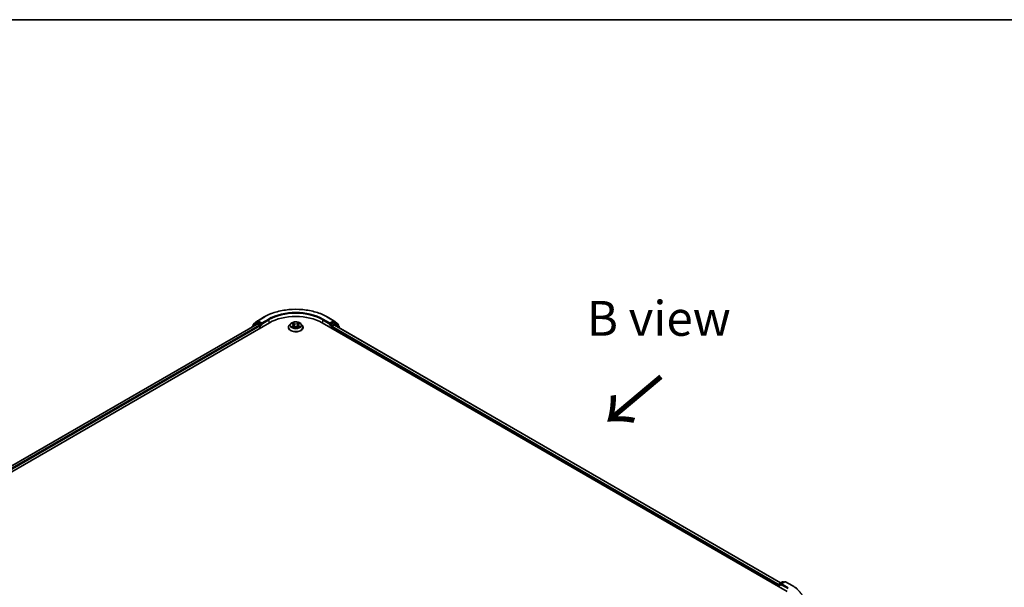
# Model space of a CAD drawing. Units: millimetres. Extents: x 0 to 8271, y 0 to 1546.
# Drawn here: x 157 to 334, y 601 to 702 of the extents above; entities that cross this region are included whole.
import ezdxf

# ---------------------------------------------------------------- set-up
doc = ezdxf.new("R2010")
doc.units = ezdxf.units.MM
doc.header["$LTSCALE"] = 2.5
for name, color, linetype, lineweight in [('Border (ISO)', 7, 'Continuous', 35), ('Symbol (ISO)', 7, 'Continuous', 18), ('Visible (ISO)', 7, 'Continuous', 35), ('Visible Narrow (ISO)', 7, 'Continuous', 25)]:
    doc.layers.add(name, color=color, linetype=linetype, lineweight=lineweight)
doc.styles.add('Note Text (TK)', font='MS PGothic.ttf')

# ---------------------------------------------------------------- blocks, each defined once
blk = doc.blocks.new('図面枠 tk図枠')
at = {"layer": 'Border (ISO)'}
blk.add_line((14.5, 289), (405.5, 289), dxfattribs=at)

msp = doc.modelspace()

# ---------------------------------------------------------------- linework, layer by layer
at = {"layer": 'Visible (ISO)'}
for p, q in [((76.8279, 575.7097), (202.1786, 648.081)), ((199.97, 647.839), (77.8694, 577.3442)), ((199.8563, 648.068), (199.1359, 647.4857)), ((199.2459, 647.5747), (199.2459, 647.7252)), ((199.2966, 647.8313), (200.0489, 648.4393)), ((199.8738, 648.0801), (200.0988, 648.21)), ((200.0382, 647.8322), (200.3787, 647.6356)), ((200.0664, 648.4514), (201.2556, 649.138)), ((200.7001, 647.8954), (200.167, 648.2032)), ((200.7965, 647.8398), (200.7965, 648.0624)), ((200.8205, 647.7798), (200.8248, 647.7773)), ((205.9712, 647.8989), (205.7457, 647.6474)), ((206.192, 647.9266), (206.3856, 647.8109)), ((206.5047, 647.6519), (206.542, 647.3049)), ((207.302, 647.6519), (207.2647, 647.3049)), ((207.4211, 647.8109), (207.6147, 647.9266)), ((207.6147, 647.9266), (207.6147, 647.9267)), ((207.8355, 647.8989), (208.061, 647.6474)), ((211.6281, 648.081), (295.1953, 599.8335)), ((212.5511, 649.138), (213.7403, 648.4514)), ((212.9819, 647.7773), (212.9862, 647.7798)), ((213.0102, 648.0624), (213.0102, 647.8398)), ((213.6397, 648.2032), (213.1066, 647.8954)), ((213.428, 647.4686), (213.7836, 647.6739)), ((213.9329, 648.0801), (213.7079, 648.21)), ((213.7579, 648.4393), (214.5101, 647.8313)), ((213.8291, 647.6784), (294.0108, 601.3855)), ((214.6708, 647.4857), (213.9504, 648.068)), ((214.5608, 647.7252), (214.5608, 647.5747)), ((199.0852, 647.3797), (199.0852, 647.3282)), ((200.4751, 647.4686), (200.4751, 647.0975)), ((205.5852, 647.2459), (205.5852, 647.2611)), ((206.421, 647.2374), (206.6226, 647.3498)), ((207.1841, 647.3498), (207.3857, 647.2374)), ((208.2215, 647.2459), (208.2215, 647.2611)), ((213.3316, 647.0975), (213.3316, 647.3016)), ((214.7215, 647.1632), (214.7215, 647.3797)), ((293.8093, 601.2691), (294.3424, 601.5769)), ((294.7927, 601.577), (294.0625, 601.1555)), ((294.4788, 601.5769), (294.6356, 601.4863)), ((294.929, 601.577), (296.1183, 600.8904)), ((293.6846, 600.9098), (293.6846, 600.7056)), ((293.7411, 600.673), (293.7411, 601.151))]:
    msp.add_line(p, q, dxfattribs=at)
for centre, start, end in [((199.3823, 647.7252), 128.948276, 180), ((199.942, 647.962), 120, 128.948276), ((200.1346, 648.3333), 120, 128.948276), ((213.6721, 648.3333), 51.051724, 60), ((213.8647, 647.962), 51.051724, 60), ((214.4244, 647.7252), 0, 51.051724), ((199.2216, 647.3797), 128.948276, 180), ((214.5851, 647.3797), 0, 51.051724), ((294.4106, 601.4588), 60, 120), ((294.8608, 601.4589), 60, 120), ((293.8775, 601.151), 120, 180)]:
    msp.add_arc(centre, 0.1364, start, end, dxfattribs=at)
for centre, major_axis, start_param, end_param in [((206.9034, 645.3532), (6.6818, 0), 0.78539816, 2.35619449), ((200.0382, 647.7209), (-0.0682, 0.1181), 5.49778714, 6.28318531), ((200.167, 648.0919), (-0.0682, 0.1181), 5.49778714, 6.28318531), ((200.3787, 647.5243), (0.0682, -0.1181), 0.78539816, 2.35619449), ((200.8929, 647.8954), (-0.0682, -0.1181), 5.49778714, 7.06858347), ((212.9138, 647.8954), (0.0682, -0.1181), 5.49778714, 7.06858347), ((213.6397, 648.0919), (0.0682, 0.1181), 0, 0.78539816), ((213.7836, 647.5997), (0.0455, 0.0787), 0, 0.78539816), ((213.428, 647.3573), (0.0682, 0.1181), 0.78539816, 2.35619449), ((293.7811, 600.9654), (-0.0682, -0.1181), 4.3540694, 5.49778714), ((294.1989, 601.0768), (-0.1928, 0), 4.71238898, 6.28318531), ((294.1025, 601.0211), (-0.0682, 0.1181), 0.78539816, 2.35619449)]:
    msp.add_ellipse(centre, major_axis=major_axis, ratio=0.57735027, start_param=start_param, end_param=end_param, dxfattribs=at)
for points, knots in [([(201.2556, 649.138), (201.8506, 649.4815), (202.5372, 649.7692), (204.028, 650.2078), (204.8321, 650.3585), (206.481, 650.5093), (207.3257, 650.5093), (208.9746, 650.3585), (209.7787, 650.2078), (211.2695, 649.7692), (211.9561, 649.4815), (212.5511, 649.138)], [3.14159265, 3.14159265, 3.14159265, 3.14159265, 3.45575192, 3.45575192, 3.76991118, 3.76991118, 4.08407045, 4.08407045, 4.39822972, 4.39822972, 4.71238898, 4.71238898, 4.71238898, 4.71238898]), ([(200.7001, 647.8954), (200.7123, 647.8884), (200.7252, 647.878), (200.7497, 647.8533), (200.7615, 647.839), (200.7783, 647.819), (200.7845, 647.8117), (200.7968, 647.7985), (200.803, 647.7926), (200.8126, 647.7848), (200.8165, 647.7821), (200.8205, 647.7798)], [0.1851472285, 0.1851472285, 0.1851472285, 0.1851472285, 0.1965284229, 0.1965284229, 0.2079096173, 0.2079096173, 0.2138595936, 0.2138595936, 0.2198095698, 0.2198095698, 0.2238749427, 0.2238749427, 0.2238749427, 0.2238749427]), ([(205.7457, 647.6474), (205.7254, 647.6247), (205.7068, 647.6013), (205.6731, 647.553), (205.6582, 647.5281), (205.6321, 647.4772), (205.6211, 647.451), (205.6033, 647.3979), (205.5965, 647.3708), (205.5875, 647.3162), (205.5852, 647.2886), (205.5852, 647.2611)], [3.449424205, 3.449424205, 3.449424205, 3.449424205, 3.544937527, 3.544937527, 3.64045085, 3.64045085, 3.735964172, 3.735964172, 3.831477495, 3.831477495, 3.926990817, 3.926990817, 3.926990817, 3.926990817]), ([(207.8355, 647.8989), (207.7798, 647.9612), (207.7089, 648.0158), (207.5418, 648.1098), (207.4444, 648.1484), (207.2355, 648.2049), (207.1239, 648.2227), (206.8979, 648.2365), (206.7834, 648.2324), (206.5618, 648.2029), (206.4548, 648.1775), (206.2582, 648.1065), (206.1686, 648.061), (206.0469, 647.9738), (206.0061, 647.9379), (205.9712, 647.8989)], [1.26296478, 1.26296478, 1.26296478, 1.26296478, 1.5839777, 1.5839777, 1.9184063, 1.9184063, 2.25148375, 2.25148375, 2.58279719, 2.58279719, 2.9145331, 2.9145331, 3.24851107, 3.24851107, 3.4494242, 3.4494242, 3.4494242, 3.4494242]), ([(206.2365, 647.9), (206.2095, 647.9307), (206.1681, 647.9483), (206.1286, 647.9569), (206.1282, 647.957), (206.1277, 647.9571)], [0.0019022161, 0.0019022161, 0.0019022161, 0.0019022161, 0.0320559737, 0.0320559737, 0.0323943032, 0.0323943032, 0.0323943032, 0.0323943032]), ([(206.1277, 647.9571), (206.1281, 647.9569), (206.1285, 647.9568), (206.1326, 647.9552), (206.1362, 647.9538), (206.1399, 647.9523)], [-0.03239430317, -0.03239430317, -0.03239430317, -0.03239430317, -0.03205597372, -0.03205597372, -0.02897275834, -0.02897275834, -0.02897275834, -0.02897275834]), ([(206.38, 648.1008), (206.3799, 648.101), (206.3797, 648.1011), (206.3792, 648.1015), (206.379, 648.1018), (206.3787, 648.102)], [-0.000230599076, -0.000230599076, -0.000230599076, -0.000230599076, 0, 0, 0.000338329447, 0.000338329447, 0.000338329447, 0.000338329447]), ([(206.3787, 648.102), (206.3789, 648.1017), (206.379, 648.1015), (206.3793, 648.1011), (206.3794, 648.1009), (206.3796, 648.1007)], [-0.000338329447, -0.000338329447, -0.000338329447, -0.000338329447, 0, 0, 0.000241517914, 0.000241517914, 0.000241517914, 0.000241517914]), ([(206.5047, 647.6519), (206.5034, 647.6643), (206.5006, 647.6765), (206.492, 647.7004), (206.4864, 647.7121), (206.4724, 647.7345), (206.4642, 647.7453), (206.4454, 647.7659), (206.4348, 647.7756), (206.4117, 647.7941), (206.3991, 647.8028), (206.3856, 647.8109)], [0.847301519, 0.847301519, 0.847301519, 0.847301519, 0.988509822, 0.988509822, 1.129718125, 1.129718125, 1.270926428, 1.270926428, 1.412134731, 1.412134731, 1.553343034, 1.553343034, 1.553343034, 1.553343034]), ([(207.4211, 647.8109), (207.4076, 647.8028), (207.395, 647.7941), (207.3719, 647.7756), (207.3613, 647.7659), (207.3425, 647.7453), (207.3343, 647.7345), (207.3204, 647.7121), (207.3147, 647.7004), (207.3061, 647.6765), (207.3033, 647.6643), (207.302, 647.6519)], [3.159045946, 3.159045946, 3.159045946, 3.159045946, 3.300254249, 3.300254249, 3.441462552, 3.441462552, 3.582670855, 3.582670855, 3.723879158, 3.723879158, 3.865087461, 3.865087461, 3.865087461, 3.865087461]), ([(207.372, 648.0055), (207.3975, 648.0408), (207.4121, 648.0771), (207.4277, 648.1015), (207.4278, 648.1017), (207.428, 648.102)], [0, 0, 0, 0, 0.0320559737, 0.0320559737, 0.0323943032, 0.0323943032, 0.0323943032, 0.0323943032]), ([(207.428, 648.102), (207.4277, 648.1018), (207.4275, 648.1015), (207.4248, 648.0992), (207.4224, 648.097), (207.42, 648.0948)], [-0.03239430317, -0.03239430317, -0.03239430317, -0.03239430317, -0.03205597372, -0.03205597372, -0.02897275834, -0.02897275834, -0.02897275834, -0.02897275834]), ([(207.679, 647.9571), (207.6785, 647.957), (207.6781, 647.9569), (207.6773, 647.9567), (207.677, 647.9567), (207.6767, 647.9566)], [-0.000338329447, -0.000338329447, -0.000338329447, -0.000338329447, 0, 0, 0.000241517914, 0.000241517914, 0.000241517914, 0.000241517914]), ([(207.677, 647.9563), (207.6772, 647.9564), (207.6775, 647.9565), (207.6782, 647.9568), (207.6786, 647.9569), (207.679, 647.9571)], [-0.000230599076, -0.000230599076, -0.000230599076, -0.000230599076, 0, 0, 0.000338329447, 0.000338329447, 0.000338329447, 0.000338329447]), ([(208.2215, 647.2611), (208.2215, 647.2886), (208.2193, 647.3162), (208.2102, 647.3708), (208.2034, 647.3979), (208.1856, 647.451), (208.1746, 647.4772), (208.1486, 647.5281), (208.1336, 647.553), (208.1, 647.6013), (208.0813, 647.6247), (208.061, 647.6474)], [0.785398163, 0.785398163, 0.785398163, 0.785398163, 0.880911486, 0.880911486, 0.976424808, 0.976424808, 1.071938131, 1.071938131, 1.167451453, 1.167451453, 1.262964775, 1.262964775, 1.262964775, 1.262964775]), ([(212.9862, 647.7798), (212.9902, 647.7821), (212.9941, 647.7848), (213.0037, 647.7926), (213.0099, 647.7985), (213.0223, 647.8117), (213.0284, 647.819), (213.0452, 647.839), (213.057, 647.8533), (213.0815, 647.878), (213.0944, 647.8884), (213.1066, 647.8954)], [0.0229880286, 0.0229880286, 0.0229880286, 0.0229880286, 0.0270534015, 0.0270534015, 0.0330033777, 0.0330033777, 0.038953354, 0.038953354, 0.0503345484, 0.0503345484, 0.0617157428, 0.0617157428, 0.0617157428, 0.0617157428]), ([(205.5852, 647.2459), (205.5852, 647.1647), (205.6066, 647.0836), (205.6897, 646.9283), (205.7529, 646.8544), (205.9159, 646.7203), (206.0172, 646.6607), (206.2462, 646.5634), (206.3741, 646.5259), (206.643, 646.4764), (206.7839, 646.4645), (207.0649, 646.4671), (207.205, 646.4817), (207.4706, 646.536), (207.5961, 646.5758), (207.8202, 646.6774), (207.9187, 646.7392), (208.0776, 646.8794), (208.1383, 646.9578), (208.206, 647.1074), (208.2215, 647.1766), (208.2215, 647.2459)], [3.92699082, 3.92699082, 3.92699082, 3.92699082, 4.2267014, 4.2267014, 4.53911238, 4.53911238, 4.86360542, 4.86360542, 5.18933336, 5.18933336, 5.51408383, 5.51408383, 5.83843868, 5.83843868, 6.16327278, 6.16327278, 6.48907018, 6.48907018, 6.81298523, 6.81298523, 7.06858347, 7.06858347, 7.06858347, 7.06858347]), ([(206.1298, 647.3521), (206.1295, 647.3519), (206.1292, 647.3518), (206.1285, 647.3516), (206.1281, 647.3514), (206.1277, 647.3513)], [-0.000230599076, -0.000230599076, -0.000230599076, -0.000230599076, 0, 0, 0.000338329447, 0.000338329447, 0.000338329447, 0.000338329447]), ([(206.1277, 647.3513), (206.1282, 647.3514), (206.1286, 647.3515), (206.1294, 647.3516), (206.1297, 647.3517), (206.13, 647.3518)], [-0.000338329447, -0.000338329447, -0.000338329447, -0.000338329447, 0, 0, 0.000241517914, 0.000241517914, 0.000241517914, 0.000241517914]), ([(206.2799, 647.3347), (206.2881, 647.3279), (206.297, 647.3211), (206.3161, 647.3074), (206.3263, 647.3005), (206.3479, 647.2871), (206.3594, 647.2804), (206.3835, 647.2674), (206.3962, 647.261), (206.4171, 647.2512), (206.425, 647.2476), (206.4331, 647.2441)], [4.534916607, 4.534916607, 4.534916607, 4.534916607, 4.605062038, 4.605062038, 4.675207469, 4.675207469, 4.7453529, 4.7453529, 4.815498331, 4.815498331, 4.856375894, 4.856375894, 4.856375894, 4.856375894]), ([(206.4291, 647.2419), (206.407, 647.2433), (206.3935, 647.2292), (206.379, 647.2069), (206.3789, 647.2066), (206.3787, 647.2064)], [0.0024310368, 0.0024310368, 0.0024310368, 0.0024310368, 0.0320559737, 0.0320559737, 0.0323943032, 0.0323943032, 0.0323943032, 0.0323943032]), ([(206.3787, 647.2064), (206.379, 647.2066), (206.3792, 647.2068), (206.3819, 647.2092), (206.3843, 647.2112), (206.3867, 647.2132)], [-0.03239430317, -0.03239430317, -0.03239430317, -0.03239430317, -0.03205597372, -0.03205597372, -0.02897275834, -0.02897275834, -0.02897275834, -0.02897275834]), ([(207.1841, 647.3498), (207.1538, 647.3667), (207.1194, 647.3807), (207.0452, 647.402), (207.0054, 647.4092), (206.9241, 647.4165), (206.8826, 647.4165), (206.8013, 647.4092), (206.7616, 647.402), (206.6874, 647.3807), (206.6529, 647.3667), (206.6226, 647.3498)], [1.58824962, 1.58824962, 1.58824962, 1.58824962, 1.89542757, 1.89542757, 2.20260552, 2.20260552, 2.50978346, 2.50978346, 2.81696141, 2.81696141, 3.12413936, 3.12413936, 3.12413936, 3.12413936]), ([(207.3736, 647.2441), (207.3817, 647.2476), (207.3896, 647.2512), (207.4105, 647.261), (207.4232, 647.2674), (207.4473, 647.2804), (207.4588, 647.2871), (207.4804, 647.3005), (207.4907, 647.3074), (207.5097, 647.3211), (207.5186, 647.3279), (207.5269, 647.3347)], [6.139198394, 6.139198394, 6.139198394, 6.139198394, 6.180075957, 6.180075957, 6.250221388, 6.250221388, 6.320366819, 6.320366819, 6.390512249, 6.390512249, 6.46065768, 6.46065768, 6.46065768, 6.46065768]), ([(207.4267, 647.2075), (207.4269, 647.2074), (207.427, 647.2072), (207.4275, 647.2068), (207.4277, 647.2066), (207.428, 647.2064)], [-0.000230599076, -0.000230599076, -0.000230599076, -0.000230599076, 0, 0, 0.000338329447, 0.000338329447, 0.000338329447, 0.000338329447]), ([(207.428, 647.2064), (207.4278, 647.2066), (207.4277, 647.2069), (207.4274, 647.2073), (207.4273, 647.2075), (207.4272, 647.2077)], [-0.000338329447, -0.000338329447, -0.000338329447, -0.000338329447, 0, 0, 0.000241517914, 0.000241517914, 0.000241517914, 0.000241517914]), ([(207.5652, 647.3528), (207.592, 647.3579), (207.6361, 647.3603), (207.6781, 647.3515), (207.6785, 647.3514), (207.679, 647.3513)], [0, 0, 0, 0, 0.0320559737, 0.0320559737, 0.0323943032, 0.0323943032, 0.0323943032, 0.0323943032]), ([(207.679, 647.3513), (207.6786, 647.3514), (207.6782, 647.3516), (207.6741, 647.3531), (207.6705, 647.3544), (207.6668, 647.3557)], [-0.03239430317, -0.03239430317, -0.03239430317, -0.03239430317, -0.03205597372, -0.03205597372, -0.02897275834, -0.02897275834, -0.02897275834, -0.02897275834]), ([(296.1183, 600.8904), (296.1771, 600.8565), (296.235, 600.822), (296.349, 600.7519), (296.4051, 600.7164), (296.5154, 600.6443), (296.5696, 600.6077), (296.6761, 600.5336), (296.7283, 600.496), (296.8309, 600.4199), (296.8811, 600.3814), (296.9304, 600.3424)], [3.141592654, 3.141592654, 3.141592654, 3.141592654, 3.172644837, 3.172644837, 3.203697021, 3.203697021, 3.234749204, 3.234749204, 3.265801387, 3.265801387, 3.296853571, 3.296853571, 3.296853571, 3.296853571])]:
    msp.add_open_spline(points, degree=3, knots=knots, dxfattribs=at)
for points in [[(206.1399, 647.9523), (206.1576, 647.9451), (206.1754, 647.9366), (206.1921, 647.9266)], [(207.42, 648.0948), (207.3976, 648.0738), (207.3747, 648.0478), (207.3491, 648.0229)], [(206.3867, 647.2132), (206.3979, 647.2226), (206.4093, 647.2309), (206.421, 647.2375)], [(207.6668, 647.3557), (207.6324, 647.3676), (207.5975, 647.375), (207.5713, 647.3799)]]:
    msp.add_open_spline(points, degree=3, dxfattribs=at)
at = {"layer": 'Visible Narrow (ISO)'}
for p, q in [((200.0382, 647.8322), (77.9093, 577.3211)), ((200.3787, 647.6356), (78.2443, 577.1213)), ((199.2431, 647.4193), (199.8456, 647.9063)), ((199.2859, 647.6696), (200.0382, 648.2776)), ((199.2859, 647.607), (199.2859, 647.6696)), ((199.8456, 647.9063), (199.9661, 647.8367)), ((199.942, 648.0733), (200.167, 648.2032)), ((200.4751, 647.7655), (199.942, 648.0733)), ((200.0382, 648.2776), (200.167, 648.2032)), ((200.1346, 648.4446), (201.3238, 649.1312)), ((200.7965, 648.0624), (200.1346, 648.4446)), ((200.7001, 647.8954), (200.4751, 647.7655)), ((200.5715, 647.5985), (200.8929, 647.7841)), ((200.5715, 647.1532), (200.5715, 647.5985)), ((201.9858, 648.749), (200.7965, 648.0624)), ((200.7965, 647.8398), (202.0822, 648.582)), ((202.0822, 648.582), (202.0822, 648.0253)), ((206.1277, 647.9571), (206.3739, 647.8099)), ((206.6336, 647.9599), (206.3787, 648.102)), ((206.4577, 648.0229), (206.6179, 647.9335)), ((206.595, 647.6117), (206.5136, 647.9053)), ((206.6179, 647.9335), (206.595, 647.6117)), ((207.428, 648.102), (207.1731, 647.9599)), ((207.1888, 647.9335), (207.3491, 648.0229)), ((207.1888, 647.9335), (207.2117, 647.6117)), ((207.2931, 647.9053), (207.2117, 647.6117)), ((207.4328, 647.8099), (207.679, 647.9571)), ((211.7245, 648.582), (213.0102, 647.8398)), ((211.7245, 648.582), (211.7245, 648.0253)), ((213.0102, 648.0624), (211.821, 648.749)), ((212.4829, 649.1312), (213.6721, 648.4446)), ((212.9138, 647.7841), (213.2352, 647.5985)), ((213.6721, 648.4446), (213.0102, 648.0624)), ((213.3316, 647.7655), (213.1066, 647.8954)), ((213.2352, 647.5985), (213.2352, 647.1532)), ((213.8647, 648.0733), (213.3316, 647.7655)), ((213.428, 647.5985), (213.9611, 647.9063)), ((213.428, 647.4686), (213.428, 647.5985)), ((213.6397, 648.2032), (213.7686, 648.2776)), ((213.6397, 648.2032), (213.8647, 648.0733)), ((213.7686, 648.2776), (214.5208, 647.6696)), ((213.7836, 647.6739), (293.9842, 601.3701)), ((213.9611, 647.9063), (214.6815, 647.324)), ((214.5208, 647.6696), (214.5208, 647.607)), ((200.4751, 647.4686), (78.3385, 576.953)), ((206.3739, 647.4985), (206.1277, 647.3513)), ((206.2354, 647.3799), (206.3902, 647.4725)), ((206.3175, 647.3065), (206.3013, 647.3327)), ((206.3787, 647.2064), (206.6336, 647.3485)), ((206.3902, 647.4725), (206.4062, 647.2563)), ((206.4076, 647.2375), (206.4076, 647.2374)), ((206.4081, 647.2295), (206.4081, 647.2295)), ((207.1731, 647.3485), (207.428, 647.2064)), ((207.3986, 647.2295), (207.3986, 647.2295)), ((207.3992, 647.2375), (207.3991, 647.2374)), ((207.4165, 647.4725), (207.4005, 647.2563)), ((207.4165, 647.4725), (207.5713, 647.3799)), ((207.679, 647.3513), (207.4328, 647.4985)), ((207.5054, 647.3327), (207.4892, 647.3065)), ((213.3316, 647.3016), (293.6846, 600.9098)), ((213.428, 647.4686), (293.7411, 601.0998)), ((214.6815, 647.324), (214.6815, 647.1863)), ((293.8775, 601.2623), (294.4106, 601.5701)), ((294.1989, 601.1881), (294.8608, 601.5703)), ((294.4106, 601.5701), (294.5956, 601.4633)), ((294.8608, 601.5703), (296.0501, 600.8837)), ((293.7811, 601.0953), (294.1025, 600.9098)), ((293.7811, 600.65), (293.7811, 601.0953)), ((294.0625, 601.1555), (293.8775, 601.2623)), ((294.0061, 601.0768), (295.2917, 600.3345)), ((295.3881, 600.5015), (294.1989, 601.1881))]:
    msp.add_line(p, q, dxfattribs=at)
for centre, major_axis, ratio, start_param, end_param in [((206.9034, 645.9099), (7.8907, 0), 0.57735027, 0.78539816, 2.35619449), ((206.9034, 645.9099), (-6.9545, 0), 0.57735027, 3.92699082, 5.49778714), ((206.9034, 645.7985), (6.8182, 0), 0.57735027, 0.78539816, 2.35619449), ((199.3823, 647.7252), (-0.1364, 0), 0.57735027, 0, 0.78539816), ((199.3823, 647.7252), (-0.0857, 0.1061), 0.8131434, 0, 1.4434523), ((199.942, 647.962), (-0.0857, 0.1061), 0.8131434, 0, 1.4434523), ((199.942, 647.962), (-0.0682, -0.1181), 0.57735027, 3.92699082, 5.49778714), ((199.942, 647.962), (-0.0682, 0.1181), 0.57735027, 5.49778714, 6.28318531), ((200.1346, 648.3333), (-0.0857, 0.1061), 0.8131434, 0, 1.4434523), ((200.1346, 648.3333), (-0.0682, -0.1181), 0.57735027, 3.92699082, 5.49778714), ((200.1346, 648.3333), (-0.0682, 0.1181), 0.57735027, 5.49778714, 6.28318531), ((200.4751, 647.6542), (-0.0682, -0.1181), 0.57735027, 3.92699082, 5.20400801), ((200.4751, 647.6542), (0.1364, 0), 0.57735027, 4.4332722, 5.49778714), ((200.4751, 647.6542), (-0.0682, 0.1181), 0.57735027, 3.92699082, 5.49778714), ((201.3238, 649.0199), (-0.0682, 0.1181), 0.57735027, 5.49778714, 6.28318531), ((201.9858, 648.6377), (-0.0682, 0.1181), 0.57735027, 3.92699082, 5.49778714), ((206.9034, 647.3015), (-1.3035, 0), 0.57735027, 5.8056187, 9.90234457), ((206.9034, 647.6204), (-1.0496, 0), 0.57735027, 5.8056187, 9.90234457), ((206.9034, 647.6542), (-0.9364, 0), 0.57735027, 5.30710262, 5.68847167), ((206.9034, 647.5511), (0.7328, 0), 0.57735027, 2.17629431, 2.42062218), ((206.3739, 647.7914), (0.0117, 0.0195), 0.58733849, 0, 0.79427846), ((206.0946, 647.6542), (0.3883, 0), 0.57735027, 5.51524044, 7.05113018), ((206.0946, 647.6373), (0.4109, 0), 0.57735027, 5.51524044, 6.34508866), ((206.4419, 648.0151), (-0.0186, -0.0131), 0.18497367, 1.04331702, 2.43849919), ((206.382, 647.9206), (0.0962, -0.1923), 0.54762693, 1.22702055, 1.84227642), ((206.4979, 647.8976), (-0.0219, -0.0061), 0.22291783, 3.85158054, 5.20700366), ((206.5793, 647.6039), (-0.0219, -0.0061), 0.22288452, 3.85157383, 5.20261978), ((206.6336, 647.9413), (-0.0111, -0.0199), 0.56718618, 3.91841516, 5.40194502), ((206.9034, 648.1042), (0.4109, 0), 0.57735027, 3.94444411, 5.48033385), ((206.9034, 648.1211), (-0.3883, 0), 0.57735027, 0.80285146, 2.3387412), ((207.1731, 647.9413), (0.0111, -0.0199), 0.56718618, 0.88124028, 2.36477015), ((207.2275, 647.6039), (-0.0219, 0.0061), 0.22288452, 4.22215818, 5.57320413), ((207.7121, 647.6542), (-0.3883, 0), 0.57735027, 5.51524044, 7.05113018), ((207.4247, 647.9206), (-0.0962, -0.1923), 0.54762693, 4.44090888, 5.05616476), ((207.3089, 647.8976), (-0.0219, 0.0061), 0.22291783, 4.2177743, 5.57319742), ((207.7121, 647.6373), (-0.4109, 0), 0.57735027, 6.22128195, 7.05113018), ((206.9034, 647.5511), (0.7328, 0), 0.57735027, 0.72097047, 0.96529834), ((207.3648, 648.0151), (-0.0186, 0.0131), 0.18497367, 0.70309346, 2.09827563), ((207.4328, 647.7914), (-0.0117, 0.0195), 0.58733849, 5.48890685, 6.28318531), ((206.9034, 647.6542), (-0.9364, 0), 0.57735027, 3.7363063, 4.11767534), ((211.821, 648.6377), (0.0682, 0.1181), 0.57735027, 0.78539816, 2.35619449), ((212.4829, 649.0199), (0.0682, 0.1181), 0.57735027, 0, 0.78539816), ((213.3316, 647.6542), (-0.0682, -0.1181), 0.57735027, 3.92699082, 5.49778714), ((213.3316, 647.6542), (0.1364, 0), 0.57735027, 3.92699082, 5.49778714), ((213.3316, 647.6542), (-0.0682, 0.1181), 0.57735027, 3.92699082, 5.49778714), ((213.6721, 648.3333), (0.0682, 0.1181), 0.57735027, 0, 0.78539816), ((213.6721, 648.3333), (-0.0682, 0.1181), 0.57735027, 3.92699082, 5.49778714), ((213.6721, 648.3333), (0.0857, 0.1061), 0.8131434, 4.83973301, 6.28318531), ((213.8647, 647.962), (0.0682, 0.1181), 0.57735027, 0, 0.78539816), ((213.8647, 647.962), (-0.0682, 0.1181), 0.57735027, 3.92699082, 5.49778714), ((213.8647, 647.962), (0.0857, 0.1061), 0.8131434, 4.83973301, 6.28318531), ((214.4244, 647.7252), (0.0857, 0.1061), 0.8131434, 4.83973301, 6.28318531), ((214.4244, 647.7252), (0.1364, 0), 0.57735027, 5.49778714, 6.28318531), ((199.2216, 647.3797), (-0.1364, 0), 0.57735027, 0, 0.53825138), ((199.2216, 647.3797), (-0.0857, 0.1061), 0.8131434, 0, 1.26886792), ((206.9034, 647.2611), (-1.3182, 0), 0.57735027, 0, 3.14159265), ((206.9034, 647.2459), (1.3182, 0), 0.57735027, 3.14159265, 6.28318531), ((206.9034, 647.6542), (0.9364, 0), 0.57735027, 3.7363063, 4.11767534), ((206.2517, 647.3725), (-0.0044, -0.0223), 0.77975364, 4.52690487, 5.92208704), ((206.1822, 647.2032), (-0.0717, -0.1711), 0.71221962, 2.67200967, 3.28726555), ((206.3176, 647.3252), (-0.0193, -0.012), 0.72973605, 5.16344533, 5.77548257), ((206.3739, 647.4799), (0.0117, -0.0195), 0.58733849, 0.86378433, 2.3473142), ((206.6336, 647.33), (-0.0111, 0.0199), 0.56718618, 5.5063628, 6.28318531), ((206.9034, 647.1873), (0.3883, 0), 0.57735027, 0.80285146, 2.3387412), ((207.1731, 647.33), (0.0111, 0.0199), 0.56718618, 0, 0.7768225), ((207.4328, 647.4799), (-0.0117, -0.0195), 0.58733849, 3.93587111, 5.41940097), ((206.9034, 647.6542), (0.9364, 0), 0.57735027, 5.30710262, 5.68847167), ((207.6245, 647.2032), (0.0717, -0.1711), 0.71221962, 2.99591976, 3.61117564), ((207.4891, 647.3252), (-0.0193, 0.012), 0.72973605, 3.64929539, 4.26133263), ((207.555, 647.3725), (0.0044, -0.0223), 0.77975364, 0.36109827, 1.75628044), ((214.5851, 647.3797), (0.0857, 0.1061), 0.8131434, 4.83973301, 6.28318531), ((214.5851, 647.3797), (0.1364, 0), 0.57735027, 5.49778714, 6.28318531), ((294.4106, 601.4588), (-0.0682, 0.1181), 0.57735027, 5.49778714, 6.28318531), ((294.4106, 601.4588), (0.0682, 0.1181), 0.57735027, 0, 0.78539816), ((294.8608, 601.4589), (-0.0682, 0.1181), 0.57735027, 5.49778714, 6.28318531), ((294.8608, 601.4589), (0.0682, 0.1181), 0.57735027, 0, 0.78539816), ((293.8775, 601.151), (-0.1364, 0), 0.57735027, 0, 0.78539816), ((293.8775, 601.151), (0.0682, 0.1181), 0.57735027, 0.78539816, 2.35619449), ((293.8775, 601.151), (-0.0682, 0.1181), 0.57735027, 5.49778714, 6.28318531), ((296.0501, 600.7723), (0.0682, 0.1181), 0.57735027, 0, 0.78539816), ((290.4705, 597.6623), (7.8907, 0), 0.57735027, 5.49778714, 7.06858347)]:
    msp.add_ellipse(centre, major_axis=major_axis, ratio=ratio, start_param=start_param, end_param=end_param, dxfattribs=at)
msp.add_ellipse((206.9034, 647.6542), major_axis=(0.9734, 0), ratio=0.57735027, dxfattribs=at)
for points in [[(206.3796, 648.1007), (206.3949, 648.0765), (206.4094, 648.0405), (206.4347, 648.0055)], [(206.4577, 648.0229), (206.4295, 648.0503), (206.4047, 648.0789), (206.38, 648.1008)], [(206.4347, 648.0055), (206.4577, 647.9737), (206.4758, 647.9365), (206.4863, 647.899)], [(206.4863, 647.899), (206.5134, 647.8011), (206.5406, 647.7032), (206.5677, 647.6053)], [(206.5677, 647.6053), (206.5907, 647.5228), (206.6173, 647.4418), (206.6493, 647.3634)], [(206.6709, 647.3729), (206.6413, 647.4504), (206.6164, 647.5303), (206.595, 647.6117)], [(207.2117, 647.6117), (207.1903, 647.5303), (207.1655, 647.4504), (207.1358, 647.3729)], [(207.1575, 647.3634), (207.1894, 647.4418), (207.2161, 647.5228), (207.239, 647.6053)], [(207.239, 647.6053), (207.2661, 647.7032), (207.2933, 647.8011), (207.3204, 647.899)], [(207.3204, 647.899), (207.3309, 647.9365), (207.349, 647.9737), (207.372, 648.0055)], [(207.6767, 647.9566), (207.6379, 647.948), (207.597, 647.9305), (207.5702, 647.9)], [(207.6147, 647.9267), (207.6346, 647.9385), (207.656, 647.9483), (207.677, 647.9563)], [(206.2354, 647.3799), (206.2066, 647.3745), (206.1674, 647.3661), (206.1298, 647.3521)], [(206.13, 647.3518), (206.1713, 647.3603), (206.2149, 647.3578), (206.2415, 647.3528)], [(206.2415, 647.3528), (206.2557, 647.3501), (206.2686, 647.344), (206.2798, 647.3347)], [(207.4272, 647.2077), (207.413, 647.2294), (207.3996, 647.2433), (207.3776, 647.2419)], [(207.3857, 647.2375), (207.3998, 647.2296), (207.4132, 647.2193), (207.4267, 647.2075)], [(207.5269, 647.3347), (207.5381, 647.344), (207.5511, 647.3501), (207.5652, 647.3528)]]:
    msp.add_open_spline(points, degree=3, dxfattribs=at)

# ---------------------------------------------------------------- block references
at = {"xscale": 2.5, "yscale": 2.5, "zscale": 2.5}
msp.add_blockref('図面枠 tk図枠', (-36.25, -20), dxfattribs=at)

# ---------------------------------------------------------------- texts
at = {"layer": 'Symbol (ISO)', "color": 7, "insert": (272.1382, 648.8677), "char_height": 6.25, "attachment_point": 5, "line_spacing_factor": 1.5, "style": 'Note Text (TK)'}
msp.add_mtext('\\fＭＳ Ｐゴシック|b0|i0;B view', dxfattribs=at)
at = {"layer": 'Symbol (ISO)', "color": 7, "insert": (272.8148, 638.8867), "char_height": 10, "attachment_point": 4, "rotation": 220, "line_spacing_factor": 1.5, "style": 'Note Text (TK)'}
msp.add_mtext('\\fＭＳ Ｐゴシック|b0|i0;{\\H10.0000;→}', dxfattribs=at)

doc.saveas('drawing.dxf')
